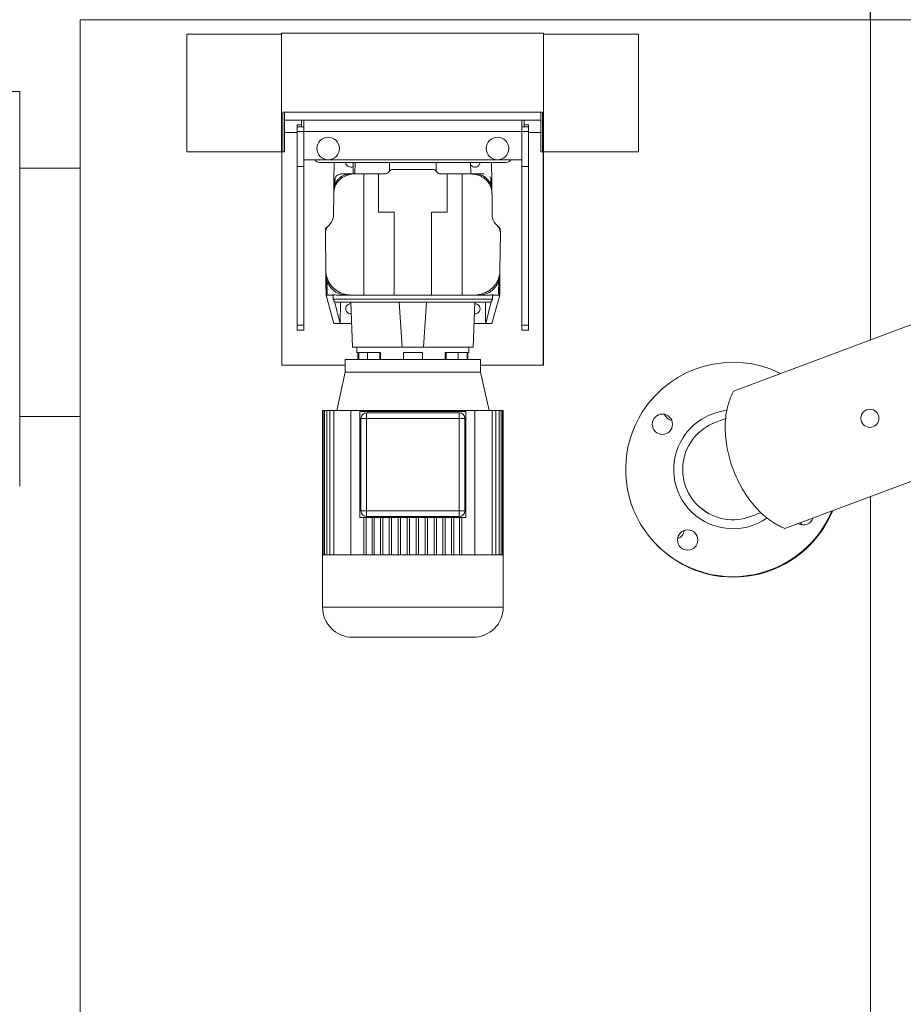
# Model space of a CAD drawing. Units: inches. Extents: x 10670 to 39219, y -18799 to 6306.
# Drawn here: x 34946 to 35729, y 1349 to 2221 of the extents above; entities that cross this region are included whole.
import ezdxf
from ezdxf.lldxf.tags import DXFTag

# ---------------------------------------------------------------- set-up
doc = ezdxf.new("R2010")
doc.units = ezdxf.units.IN
doc.header["$MEASUREMENT"] = 0
doc.layers.add('Nevid', color=6, linetype='DASHED')
tags = doc.linetypes.add('DASHED', pattern=[0.75, 0.5, -0.25]).pattern_tags.tags
tags[6:7] = [DXFTag(74, 4), DXFTag(75, 0), DXFTag(340, '0'), DXFTag(46, 1.0), DXFTag(50, 0.0), DXFTag(44, 0.0), DXFTag(45, 0.0)]
tags[4:5] = [DXFTag(74, 4), DXFTag(75, 0), DXFTag(340, '0'), DXFTag(46, 1.0), DXFTag(50, 0.0), DXFTag(44, 0.0), DXFTag(45, 0.0)]

msp = doc.modelspace()

# ---------------------------------------------------------------- linework, layer by layer
at = {"color": 7, "linetype": 'Continuous', "lineweight": 15}
for p, q in [((34999.76, 2213.82), (34999.76, 2221.32)), ((34999.76, 2221.32), (36710.76, 2221.32)), ((35699.76, 2221.32), (35699.76, 1937.71)), ((34999.76, 538.32), (34999.76, 2213.82)), ((35094.13, 2104.35), (35094.13, 2208.35)), ((35094.13, 2208.35), (35178.13, 2208.35)), ((35178.13, 2209.35), (35410.13, 2209.35)), ((35178.13, 2209.35), (35178.13, 2104.35)), ((35410.13, 2104.35), (35410.13, 2209.35)), ((35410.13, 2208.35), (35494.13, 2208.35)), ((35494.13, 2208.35), (35494.13, 2104.35)), ((34594.26, 2157.82), (34946.26, 2157.82)), ((34946.26, 1807.82), (34946.26, 2157.82)), ((35179.13, 2139.35), (35180.63, 2139.35)), ((35179.13, 2104.35), (35179.13, 2139.35)), ((35180.63, 2139.35), (35180.63, 2104.35)), ((35407.46, 2139.35), (35180.81, 2139.35)), ((35407.63, 2139.35), (35409.13, 2139.35)), ((35407.63, 2104.35), (35407.63, 2139.35)), ((35409.13, 2139.35), (35409.13, 2104.35)), ((35181.93, 2132.25), (35180.63, 2132.21)), ((35195.93, 2132.25), (35181.93, 2132.25)), ((35195.93, 2126.25), (35195.93, 2132.25)), ((35195.93, 2132.25), (35197.93, 2132.25)), ((35197.93, 2132.25), (35197.93, 2122.25)), ((35197.93, 2132.25), (35390.93, 2132.25)), ((35390.93, 2132.25), (35390.93, 2122.25)), ((35390.93, 2132.25), (35392.93, 2132.25)), ((35392.93, 2126.25), (35392.93, 2132.25)), ((35406.93, 2132.25), (35392.93, 2132.25)), ((35407.63, 2132.24), (35406.93, 2132.25)), ((35191.93, 2121.32), (35180.63, 2121.32)), ((35191.93, 2128.25), (35195.93, 2128.25)), ((35191.93, 2128.25), (35191.93, 2126.25)), ((35191.93, 2122.25), (35191.93, 2126.25)), ((35191.93, 2126.25), (35197.93, 2126.25)), ((35191.93, 2091.25), (35191.93, 2122.25)), ((35197.93, 2122.25), (35191.93, 2122.25)), ((35197.93, 2122.25), (35390.93, 2122.25)), ((35197.93, 2122.25), (35197.93, 2097.25)), ((35390.93, 2126.25), (35396.93, 2126.25)), ((35396.93, 2122.25), (35390.93, 2122.25)), ((35390.93, 2122.25), (35390.93, 2097.25)), ((35392.93, 2128.25), (35396.93, 2128.25)), ((35396.93, 2128.25), (35396.93, 2126.25)), ((35396.93, 2126.25), (35396.93, 2122.25)), ((35396.93, 2091.25), (35396.93, 2122.25)), ((35407.63, 2121.32), (35396.93, 2121.32)), ((35178.13, 2104.35), (35094.13, 2104.35)), ((35178.13, 2104.35), (35179.13, 2104.35)), ((35178.26, 2103.82), (35178.26, 1915.32)), ((35180.63, 2104.35), (35179.13, 2104.35)), ((35409.13, 2104.35), (35407.63, 2104.35)), ((35409.13, 2104.35), (35410.13, 2104.35)), ((35494.13, 2104.35), (35410.13, 2104.35)), ((35197.93, 2091.25), (35197.93, 2097.25)), ((35197.93, 2097.25), (35390.93, 2097.25)), ((35211.93, 2094.75), (35376.93, 2094.75)), ((35224.48, 2078.54), (35224.67, 2094.75)), ((35241.56, 2094.75), (35241.44, 2084.65)), ((35243.28, 2094.75), (35243.16, 2084.65)), ((35273.8, 2087.06), (35273.82, 2094.75)), ((35315.05, 2094.75), (35315.07, 2087.07)), ((35345.71, 2084.65), (35345.59, 2094.75)), ((35364.19, 2094.75), (35364.39, 2078)), ((35390.93, 2091.25), (35390.93, 2097.25)), ((36131.72, 2099.21), (35578.24, 1892.27)), ((34946.26, 2089.82), (34998.26, 2089.82)), ((34999.76, 2089.82), (34946.26, 2089.82)), ((35197.93, 2091.25), (35191.93, 2091.25)), ((35191.93, 1950.53), (35191.93, 2091.25)), ((35197.93, 1950.53), (35197.93, 2091.25)), ((35276.46, 2088.65), (35312.4, 2088.65)), ((35396.93, 2091.25), (35390.93, 2091.25)), ((35390.93, 1950.53), (35390.93, 2091.25)), ((35396.93, 1950.53), (35396.93, 2091.25)), ((35224.45, 2076.02), (35224.47, 2077.64)), ((35225.49, 2079.18), (35225.46, 2076.97)), ((35225.96, 2081.92), (35225.58, 2081.29)), ((35231.27, 2084.65), (35230.57, 2084.57)), ((35239.47, 2084.65), (35239.38, 2084.65)), ((35239.47, 2084.65), (35243.31, 2084.65)), ((35243.31, 2084.65), (35250.93, 2084.65)), ((35250.93, 2084.65), (35250.93, 1977.15)), ((35263.93, 2084.65), (35250.93, 2084.65)), ((35263.93, 2050.65), (35263.93, 2084.65)), ((35263.93, 2084.65), (35269.53, 2084.65)), ((35319.33, 2084.65), (35324.93, 2084.65)), ((35324.93, 2084.65), (35324.93, 2050.65)), ((35337.93, 2084.65), (35324.93, 2084.65)), ((35337.93, 1977.15), (35337.93, 2084.65)), ((35337.93, 2084.65), (35345.05, 2084.65)), ((35349.08, 2084.65), (35345.05, 2084.65)), ((35349.92, 2084.62), (35345.86, 2084.65)), ((35349.08, 2084.65), (35349.48, 2084.65)), ((35357.39, 2084.65), (35357.53, 2084.65)), ((35357.58, 2084.65), (35357.69, 2084.64)), ((35362.59, 2082.27), (35363.27, 2081.3)), ((35363.4, 2076.97), (35363.37, 2079.18)), ((35364.39, 2077.64), (35364.41, 2076.29)), ((35224.42, 2070.66), (35224.35, 2067.12)), ((35224.38, 2069.73), (35224.35, 2067.14)), ((35224.4, 2071.92), (35224.38, 2069.82)), ((35224.4, 2071.92), (35224.44, 2074.81)), ((35224.45, 2076.02), (35224.44, 2074.81)), ((35364.43, 2074.81), (35364.41, 2076.02)), ((35364.43, 2074.81), (35364.46, 2071.92)), ((35364.47, 2070.35), (35364.45, 2072.4)), ((35364.48, 2069.82), (35364.46, 2071.92)), ((35364.49, 2069.55), (35364.48, 2069.82)), ((35364.49, 2069.55), (35364.49, 2069.42)), ((35364.49, 2069.42), (35364.52, 2066.72)), ((35224.12, 2047.36), (35224.35, 2067.14)), ((35364.52, 2066.72), (35364.75, 2047.36)), ((35277.93, 2050.65), (35263.93, 2050.65)), ((35277.93, 1977.15), (35277.93, 2050.65)), ((35310.93, 2050.65), (35310.93, 1977.15)), ((35324.93, 2050.65), (35310.93, 2050.65)), ((35216.95, 2032.63), (35216.99, 2036.21)), ((35219.87, 2039.09), (35216.99, 2036.21)), ((35219.87, 2039.09), (35221.19, 2040.41)), ((35367.67, 2040.41), (35368.99, 2039.09)), ((35371.87, 2036.21), (35369.05, 2039.03)), ((35371.87, 2036.21), (35371.92, 2032.65)), ((35217.3, 1999.7), (35216.93, 2031.86)), ((35216.93, 2031.34), (35216.93, 2031.36)), ((35371.94, 2031.86), (35371.56, 1999.7)), ((35217.3, 1999.7), (35217.34, 1996.57)), ((35371.48, 1995.6), (35371.56, 1999.79)), ((35371.53, 1996.57), (35371.56, 1999.7)), ((35217.33, 1996.92), (35217.37, 1993.77)), ((35217.4, 1990.81), (35217.37, 1993.77)), ((35217.4, 1990.81), (35217.42, 1989.23)), ((35371.44, 1989.23), (35371.46, 1990.81)), ((35371.49, 1993.77), (35371.46, 1990.81)), ((35371.49, 1993.77), (35371.53, 1996.56)), ((35217.46, 1985.74), (35217.42, 1989.23)), ((35217.46, 1985.74), (35217.48, 1984.34)), ((35217.53, 1980.33), (35217.48, 1984.34)), ((35218.44, 1988.01), (35218.46, 1985.61)), ((35218.48, 1984.36), (35218.51, 1981.67)), ((35370.4, 1985.61), (35370.43, 1988.01)), ((35371.38, 1984.34), (35371.34, 1980.33)), ((35371.38, 1984.34), (35371.4, 1985.74)), ((35371.44, 1989.23), (35371.4, 1985.74)), ((35217.53, 1980.33), (35217.56, 1977.15)), ((35217.56, 1977.15), (35223.27, 1977.15)), ((35217.56, 1977.07), (35217.56, 1977.15)), ((35224.37, 1952.15), (35217.56, 1977.07)), ((35223.93, 1977.15), (35223.27, 1977.15)), ((35223.69, 1977.15), (35223.93, 1976.2)), ((35223.93, 1977.53), (35223.93, 1973.65)), ((35229.84, 1977.15), (35237.33, 1977.15)), ((35235.62, 1977.2), (35239.85, 1977.24)), ((35236.98, 1977.15), (35242.44, 1977.15)), ((35242.44, 1977.15), (35250.93, 1977.15)), ((35250.93, 1977.15), (35277.93, 1977.15)), ((35277.93, 1977.15), (35310.93, 1977.15)), ((35310.93, 1977.15), (35337.93, 1977.15)), ((35337.93, 1977.15), (35346.42, 1977.15)), ((35346.42, 1977.15), (35351.88, 1977.15)), ((35351.88, 1977.15), (35359.02, 1977.15)), ((35364.49, 1952.15), (35371.3, 1977.07)), ((35364.93, 1973.65), (35364.93, 1977.52)), ((35365.59, 1977.15), (35364.93, 1977.15)), ((35365.17, 1977.15), (35364.93, 1976.2)), ((35365.59, 1977.15), (35371.3, 1977.15)), ((35371.3, 1977.15), (35371.34, 1980.33)), ((35371.3, 1977.15), (35371.3, 1977.07)), ((35623.77, 1770.51), (36177.25, 1977.45)), ((35225.1, 1971.53), (35229.96, 1952.15)), ((35362.43, 1971.15), (35226.43, 1971.15)), ((35230.02, 1952.15), (35230.19, 1971.15)), ((35240.93, 1931.15), (35239.43, 1971.15)), ((35284.93, 1931.15), (35282.43, 1971.15)), ((35303.93, 1931.15), (35306.43, 1971.15)), ((35347.93, 1931.15), (35349.43, 1971.15)), ((35358.85, 1952.15), (35358.68, 1971.15)), ((35363.76, 1971.53), (35358.9, 1952.15)), ((35191.93, 1950.53), (35197.93, 1950.53)), ((35191.93, 1946.25), (35191.93, 1950.53)), ((35197.93, 1946.25), (35191.93, 1946.25)), ((35197.93, 1950.53), (35197.93, 1946.25)), ((35229.96, 1952.15), (35224.37, 1952.15)), ((35229.96, 1952.15), (35230.02, 1952.15)), ((35230.02, 1952.15), (35240.14, 1952.15)), ((35348.72, 1952.15), (35358.85, 1952.15)), ((35358.9, 1952.15), (35358.85, 1952.15)), ((35358.9, 1952.15), (35364.49, 1952.15)), ((35390.93, 1950.53), (35396.93, 1950.53)), ((35390.93, 1946.25), (35390.93, 1950.53)), ((35396.93, 1946.25), (35390.93, 1946.25)), ((35396.93, 1950.53), (35396.93, 1946.25)), ((35244.93, 1931.15), (35244.93, 1926.55)), ((35303.93, 1931.15), (35284.93, 1931.15)), ((35343.93, 1926.55), (35343.93, 1931.15)), ((35234.43, 1920.2), (35234.43, 1909.05)), ((35354.43, 1920.2), (35234.43, 1920.2)), ((35244.93, 1926.55), (35245.66, 1926.55)), ((35245.66, 1926.55), (35245.66, 1920.2)), ((35246.5, 1926.55), (35265.89, 1926.55)), ((35246.5, 1920.2), (35246.5, 1926.55)), ((35254.25, 1926.55), (35254.25, 1920.2)), ((35265.09, 1920.2), (35265.09, 1926.55)), ((35265.89, 1926.55), (35265.89, 1920.2)), ((35286.02, 1926.55), (35302.84, 1926.55)), ((35286.02, 1920.2), (35286.02, 1926.55)), ((35302.84, 1926.55), (35302.84, 1920.2)), ((35322.98, 1926.55), (35342.36, 1926.55)), ((35322.98, 1920.2), (35322.98, 1926.55)), ((35323.78, 1926.55), (35323.78, 1920.2)), ((35334.61, 1926.55), (35334.61, 1920.2)), ((35342.36, 1926.55), (35342.36, 1920.2)), ((35343.2, 1926.55), (35343.93, 1926.55)), ((35343.2, 1920.2), (35343.2, 1926.55)), ((35354.43, 1909.05), (35354.43, 1920.2)), ((35178.26, 1915.32), (35234.43, 1915.32)), ((35354.43, 1915.32), (35410.01, 1915.32)), ((35234.43, 1909.05), (35226.96, 1875.05)), ((35294.43, 1909.05), (35234.43, 1909.05)), ((35354.43, 1909.05), (35294.43, 1909.05)), ((35361.91, 1875.05), (35354.43, 1909.05)), ((34946.26, 1869.82), (34999.76, 1869.82)), ((35214.53, 1875.05), (35214.53, 1747.05)), ((35214.93, 1875.05), (35214.53, 1875.05)), ((35214.93, 1747.05), (35214.93, 1875.05)), ((35216.13, 1875.05), (35214.93, 1875.05)), ((35216.13, 1747.05), (35216.13, 1875.05)), ((35218.1, 1875.05), (35216.13, 1875.05)), ((35218.1, 1747.05), (35218.1, 1875.05)), ((35220.85, 1875.05), (35218.1, 1875.05)), ((35220.85, 1747.05), (35220.85, 1875.05)), ((35224.33, 1875.05), (35220.85, 1875.05)), ((35224.33, 1747.05), (35224.33, 1875.05)), ((35239.47, 1875.05), (35224.33, 1875.05)), ((35239.47, 1747.05), (35239.47, 1875.05)), ((35251.08, 1875.05), (35239.47, 1875.05)), ((35341.43, 1874.05), (35247.43, 1874.05)), ((35247.43, 1874.05), (35247.43, 1780.05)), ((35248.43, 1786.05), (35248.43, 1868.05)), ((35248.43, 1868.05), (35253.43, 1868.05)), ((35251.08, 1874.05), (35251.08, 1875.05)), ((35253.08, 1875.05), (35251.08, 1875.05)), ((35253.08, 1874.05), (35253.08, 1875.05)), ((35258.28, 1875.05), (35253.08, 1875.05)), ((35253.43, 1873.05), (35253.43, 1868.05)), ((35253.43, 1873.05), (35335.43, 1873.05)), ((35253.43, 1868.05), (35335.43, 1868.05)), ((35253.43, 1786.05), (35253.43, 1868.05)), ((35258.28, 1874.05), (35258.28, 1875.05)), ((35260.28, 1875.05), (35258.28, 1875.05)), ((35260.28, 1874.05), (35260.28, 1875.05)), ((35265.79, 1875.05), (35260.28, 1875.05)), ((35265.79, 1874.05), (35265.79, 1875.05)), ((35267.79, 1875.05), (35265.79, 1875.05)), ((35267.79, 1874.05), (35267.79, 1875.05)), ((35273.54, 1875.05), (35267.79, 1875.05)), ((35273.54, 1874.05), (35273.54, 1875.05)), ((35275.54, 1875.05), (35273.54, 1875.05)), ((35275.54, 1874.05), (35275.54, 1875.05)), ((35281.44, 1875.05), (35275.54, 1875.05)), ((35281.44, 1874.05), (35281.44, 1875.05)), ((35283.44, 1875.05), (35281.44, 1875.05)), ((35283.44, 1874.05), (35283.44, 1875.05)), ((35289.43, 1875.05), (35283.44, 1875.05)), ((35289.43, 1874.05), (35289.43, 1875.05)), ((35291.43, 1875.05), (35289.43, 1875.05)), ((35291.43, 1874.05), (35291.43, 1875.05)), ((35297.43, 1875.05), (35291.43, 1875.05)), ((35297.43, 1874.05), (35297.43, 1875.05)), ((35299.43, 1875.05), (35297.43, 1875.05)), ((35299.43, 1874.05), (35299.43, 1875.05)), ((35305.42, 1875.05), (35299.43, 1875.05)), ((35305.42, 1874.05), (35305.42, 1875.05)), ((35307.42, 1875.05), (35305.42, 1875.05)), ((35307.42, 1874.05), (35307.42, 1875.05)), ((35313.32, 1875.05), (35307.42, 1875.05)), ((35313.32, 1874.05), (35313.32, 1875.05)), ((35315.32, 1875.05), (35313.32, 1875.05)), ((35315.32, 1874.05), (35315.32, 1875.05)), ((35321.07, 1875.05), (35315.32, 1875.05)), ((35321.07, 1874.05), (35321.07, 1875.05)), ((35323.07, 1875.05), (35321.07, 1875.05)), ((35323.07, 1874.05), (35323.07, 1875.05)), ((35328.58, 1875.05), (35323.07, 1875.05)), ((35328.58, 1874.05), (35328.58, 1875.05)), ((35330.58, 1875.05), (35328.58, 1875.05)), ((35330.58, 1874.05), (35330.58, 1875.05)), ((35335.78, 1875.05), (35330.58, 1875.05)), ((35335.43, 1873.05), (35335.43, 1868.05)), ((35335.43, 1868.05), (35335.43, 1786.05)), ((35335.43, 1868.05), (35340.43, 1868.05)), ((35335.78, 1874.05), (35335.78, 1875.05)), ((35337.78, 1875.05), (35335.78, 1875.05)), ((35337.78, 1874.05), (35337.78, 1875.05)), ((35349.39, 1875.05), (35337.78, 1875.05)), ((35340.43, 1868.05), (35340.43, 1786.05)), ((35341.43, 1780.05), (35341.43, 1874.05)), ((35349.39, 1875.05), (35349.39, 1747.05)), ((35364.54, 1875.05), (35349.39, 1875.05)), ((35364.54, 1747.05), (35364.54, 1875.05)), ((35368.02, 1875.05), (35364.54, 1875.05)), ((35368.02, 1747.05), (35368.02, 1875.05)), ((35370.76, 1875.05), (35368.02, 1875.05)), ((35370.76, 1747.05), (35370.76, 1875.05)), ((35372.73, 1875.05), (35370.76, 1875.05)), ((35372.73, 1747.05), (35372.73, 1875.05)), ((35373.93, 1875.05), (35372.73, 1875.05)), ((35373.93, 1747.05), (35373.93, 1875.05)), ((35374.33, 1875.05), (35373.93, 1875.05)), ((35374.33, 1747.05), (35374.33, 1875.05)), ((35699.76, 1798.92), (35699.76, 538.32)), ((35247.43, 1780.05), (35341.43, 1780.05)), ((35248.43, 1786.05), (35253.43, 1786.05)), ((35251.08, 1747.05), (35251.08, 1780.05)), ((35253.08, 1747.05), (35253.08, 1780.05)), ((35335.43, 1786.05), (35253.43, 1786.05)), ((35253.43, 1781.05), (35253.43, 1786.05)), ((35335.43, 1781.05), (35253.43, 1781.05)), ((35258.28, 1747.05), (35258.28, 1780.05)), ((35260.28, 1747.05), (35260.28, 1780.05)), ((35265.79, 1747.05), (35265.79, 1780.05)), ((35267.79, 1747.05), (35267.79, 1780.05)), ((35273.54, 1747.05), (35273.54, 1780.05)), ((35275.54, 1747.05), (35275.54, 1780.05)), ((35281.44, 1747.05), (35281.44, 1780.05)), ((35283.44, 1747.05), (35283.44, 1780.05)), ((35289.43, 1747.05), (35289.43, 1780.05)), ((35291.43, 1780.05), (35291.43, 1747.05)), ((35297.43, 1747.05), (35297.43, 1780.05)), ((35299.43, 1780.05), (35299.43, 1747.05)), ((35305.42, 1747.05), (35305.42, 1780.05)), ((35307.42, 1747.05), (35307.42, 1780.05)), ((35313.32, 1747.05), (35313.32, 1780.05)), ((35315.32, 1747.05), (35315.32, 1780.05)), ((35321.07, 1747.05), (35321.07, 1780.05)), ((35323.07, 1747.05), (35323.07, 1780.05)), ((35328.58, 1747.05), (35328.58, 1780.05)), ((35330.58, 1747.05), (35330.58, 1780.05)), ((35335.43, 1781.05), (35335.43, 1786.05)), ((35340.43, 1786.05), (35335.43, 1786.05)), ((35335.78, 1747.05), (35335.78, 1780.05)), ((35337.78, 1747.05), (35337.78, 1780.05)), ((35549.86, 1788.14), (35550.69, 1787.49)), ((35214.43, 1747.05), (35214.43, 1700.72)), ((35214.53, 1747.05), (35214.43, 1747.05)), ((35214.53, 1747.05), (35214.59, 1747.05)), ((35214.93, 1747.05), (35214.59, 1747.05)), ((35214.93, 1747.05), (35215.49, 1747.05)), ((35216.13, 1747.05), (35215.49, 1747.05)), ((35216.13, 1747.05), (35217.21, 1747.05)), ((35218.1, 1747.05), (35217.21, 1747.05)), ((35218.1, 1747.05), (35219.73, 1747.05)), ((35220.85, 1747.05), (35219.73, 1747.05)), ((35223.07, 1747.05), (35220.85, 1747.05)), ((35224.33, 1747.05), (35223.07, 1747.05)), ((35227.2, 1747.05), (35224.33, 1747.05)), ((35251.08, 1747.05), (35227.2, 1747.05)), ((35253.08, 1747.05), (35251.08, 1747.05)), ((35258.28, 1747.05), (35253.08, 1747.05)), ((35260.28, 1747.05), (35258.28, 1747.05)), ((35265.79, 1747.05), (35260.28, 1747.05)), ((35267.79, 1747.05), (35265.79, 1747.05)), ((35273.54, 1747.05), (35267.79, 1747.05)), ((35275.54, 1747.05), (35273.54, 1747.05)), ((35281.44, 1747.05), (35275.54, 1747.05)), ((35283.44, 1747.05), (35281.44, 1747.05)), ((35289.43, 1747.05), (35283.44, 1747.05)), ((35289.43, 1747.05), (35290.43, 1747.05)), ((35298.43, 1747.05), (35290.43, 1747.05)), ((35298.43, 1747.05), (35299.43, 1747.05)), ((35305.42, 1747.05), (35299.43, 1747.05)), ((35307.42, 1747.05), (35305.42, 1747.05)), ((35313.32, 1747.05), (35307.42, 1747.05)), ((35315.32, 1747.05), (35313.32, 1747.05)), ((35321.07, 1747.05), (35315.32, 1747.05)), ((35323.07, 1747.05), (35321.07, 1747.05)), ((35328.58, 1747.05), (35323.07, 1747.05)), ((35330.58, 1747.05), (35328.58, 1747.05)), ((35335.78, 1747.05), (35330.58, 1747.05)), ((35337.78, 1747.05), (35335.78, 1747.05)), ((35361.67, 1747.05), (35337.78, 1747.05)), ((35364.54, 1747.05), (35361.67, 1747.05)), ((35365.8, 1747.05), (35364.54, 1747.05)), ((35368.02, 1747.05), (35365.8, 1747.05)), ((35369.13, 1747.05), (35368.02, 1747.05)), ((35370.76, 1747.05), (35369.13, 1747.05)), ((35371.65, 1747.05), (35370.76, 1747.05)), ((35372.73, 1747.05), (35371.65, 1747.05)), ((35373.37, 1747.05), (35372.73, 1747.05)), ((35373.93, 1747.05), (35373.37, 1747.05)), ((35374.28, 1747.05), (35373.93, 1747.05)), ((35374.33, 1747.05), (35374.28, 1747.05)), ((35374.43, 1747.05), (35374.33, 1747.05)), ((35374.43, 1700.72), (35374.43, 1747.05))]:
    msp.add_line(p, q, dxfattribs=at)
msp.add_line((35410.01, 1915.32), (35410.01, 2104.35))
at = {"color": 8, "linetype": 'Continuous', "lineweight": 15}
for p, q in [((35294.43, 1973.65), (35223.93, 1973.65)), ((35364.93, 1973.65), (35294.43, 1973.65)), ((35214.43, 1700.72), (35294.43, 1700.72)), ((35294.43, 1700.72), (35374.43, 1700.72))]:
    msp.add_line(p, q, dxfattribs=at)
at = {"color": 7, "linetype": 'Continuous', "lineweight": 15, "flags": 128}
for points in [[(35571.27, 1867.78), (35570.55, 1867.52), (35568.41, 1866.72), (35566.59, 1866.03), (35565.08, 1865.47), (35563.89, 1865.02), (35563.02, 1864.7), (35562.48, 1864.5), (35562.27, 1864.42)], [(35562.4, 1864.46), (35559.69, 1863.36), (35559.24, 1863.15)], [(35550.69, 1787.49), (35553.96, 1785.2), (35556.24, 1783.84)], [(35593.44, 1781.06), (35593.65, 1781.13), (35594.19, 1781.34), (35595.06, 1781.66), (35596.25, 1782.1), (35597.76, 1782.67), (35599.58, 1783.35), (35601.72, 1784.15), (35602.47, 1784.43)], [(35637.59, 1775.68), (35638.02, 1775.15), (35638.85, 1773.77)]]:
    msp.add_lwpolyline(points, dxfattribs=at)
at = {"color": 7, "linetype": 'Continuous', "lineweight": 15}
for centre, radius in [((35219.43, 2107.25), 10), ((35369.43, 2107.25), 10), ((35699.15, 1868.09), 8), ((35515.36, 1862.83), 9), ((35537.77, 1760.24), 9)]:
    msp.add_circle(centre, radius, dxfattribs=at)
for centre, radius, start, end in [((35211.93, 2099.75), 5, 210, 270), ((35239.43, 2095.15), 4.5, 185.11437, 297.61611), ((35349.43, 2095.15), 4.5, 211.33269, 354.88563), ((35376.93, 2099.75), 5, 270, 330), ((35269.53, 2089.65), 5, 270, 330), ((35276.46, 2085.65), 3, 90, 150), ((35312.4, 2085.65), 3, 30, 90), ((35319.33, 2089.65), 5, 210, 270), ((35214.12, 2047.48), 10, 315, 359.33333), ((35374.74, 2047.48), 10, 180.66667, 225), ((35226.98, 2031.98), 10.05, 135, 180.66667), ((35361.89, 2031.98), 10.05, 359.33333, 45), ((35226.43, 1973.65), 2.5, 180, 270), ((35362.43, 1973.65), 2.5, 270, 0), ((35239.43, 1965.15), 4.5, 89.28473, 275.01044), ((35349.43, 1965.15), 4.5, 270, 90.75647), ((35349.43, 1965.15), 4.5, 264.80338, 270), ((35577.85, 1822.74), 95, 63.67355, 147.32169), ((35253.43, 1868.05), 5, 90, 180), ((35335.43, 1868.05), 5, 0, 90), ((35577.85, 1822.74), 95, 147.32169, 337.32645), ((35525.76, 1874.82), 9, 200.97006, 257.1758), ((35577.85, 1822.74), 52.5, 95.84554, 147.32169), ((35577.85, 1822.73), 44.5, 110.48721, 290.61511), ((35577.85, 1822.74), 52.5, 147.32169, 305.13158), ((35253.43, 1786.05), 5, 180, 270), ((35335.43, 1786.05), 5, 270, 0), ((35578.26, 1822.32), 95, 224.11504, 337.76578), ((35640.35, 1782.65), 9, 238.67458, 342.32542), ((35525.76, 1769.82), 9, 289.98895, 352.85273), ((35241.1, 1700.72), 26.67, 180, 270), ((35347.76, 1700.72), 26.67, 270, 0)]:
    msp.add_arc(centre, radius, start, end, dxfattribs=at)
for centre, major_axis, start_param, end_param in [((35237.97, 1997.79), (14.73, 14.9), 2.377443, 2.384434), ((35234.72, 1994.51), (12.39, 12.53), 2.377443, 2.718497), ((35231.66, 1991.41), (10.18, 10.3), 2.377443, 2.754146), ((35357.2, 1991.41), (-10.18, 10.3), 3.529039, 3.905743), ((35354.14, 1994.51), (-12.39, 12.53), 3.564688, 3.905743), ((35230.04, 1989.77), (9.01, 9.11), 2.377443, 2.778205), ((35226.43, 1986.12), (6.4, 6.48), 2.377443, 2.854046), ((35224.99, 1984.66), (5.36, 5.43), 2.377443, 2.899244), ((35363.87, 1984.66), (-5.36, 5.43), 3.383942, 3.905743), ((35362.43, 1986.12), (-6.4, 6.48), 3.42914, 3.905743), ((35358.83, 1989.77), (-9.01, 9.11), 3.50498, 3.905743), ((35220.84, 1980.47), (2.37, 2.4), 2.377443, 3.174506), ((35368.02, 1980.47), (-2.37, 2.4), 3.108679, 3.905743)]:
    msp.add_ellipse(centre, major_axis=major_axis, ratio=0.969598, start_param=start_param, end_param=end_param, dxfattribs=at)
for points, knots in [([(35224.35, 2067.14), (35224.4, 2068.13), (35224.51, 2070.13), (35225.28, 2073.03), (35226.52, 2075.78), (35228.19, 2078.19), (35230.22, 2080.23), (35232.49, 2081.87), (35235.03, 2083.15), (35237.73, 2084.03), (35240.51, 2084.56), (35242.37, 2084.62), (35243.31, 2084.65)], [0, 0, 0, 0, 0.101646, 0.206093, 0.307823, 0.412957, 0.507997, 0.605635, 0.704109, 0.804834, 0.901672, 1, 1, 1, 1]), ([(35224.38, 2069.82), (35224.43, 2070.7), (35224.53, 2072.47), (35225.25, 2075.02), (35226.38, 2077.43), (35227.87, 2079.54), (35229.7, 2081.32), (35231.73, 2082.72), (35233.98, 2083.75), (35236.12, 2084.4), (35237.54, 2084.49), (35238.13, 2084.53)], [0, 0, 0, 0, 0.117988, 0.239446, 0.356037, 0.476435, 0.58646, 0.69977, 0.808423, 0.920037, 1, 1, 1, 1]), ([(35225.46, 2076.97), (35225.21, 2076.29), (35224.7, 2074.91), (35224.44, 2073.19), (35224.41, 2072.18), (35224.4, 2071.92)], [0, 0, 0, 0, 0.417775, 0.847639, 1, 1, 1, 1]), ([(35224.44, 2074.81), (35224.56, 2076), (35224.71, 2077.52), (35225.35, 2078.89), (35225.49, 2079.18)], [0, 0, 0, 0, 0.786723, 1, 1, 1, 1]), ([(35225.5, 2080.08), (35225.1, 2079.17), (35224.54, 2077.86), (35224.47, 2076.45), (35224.45, 2076.02)], [0, 0, 0, 0, 0.696762, 1, 1, 1, 1]), ([(35224.47, 2077.64), (35224.55, 2078.44), (35224.68, 2079.72), (35225.28, 2080.84), (35225.51, 2081.26)], [0, 0, 0, 0, 0.627089, 1, 1, 1, 1]), ([(35224.81, 2079.58), (35224.75, 2079.44), (35224.49, 2078.86), (35224.48, 2078.22), (35224.47, 2077.73)], [0, 0, 0, 0, 0.248588, 1, 1, 1, 1]), ([(35239.38, 2084.65), (35238.52, 2084.61), (35236.78, 2084.52), (35234.26, 2083.85), (35231.85, 2082.77), (35229.73, 2081.32), (35227.91, 2079.53), (35226.46, 2077.52), (35225.38, 2075.28), (35224.65, 2072.99), (35224.54, 2071.41), (35224.48, 2070.65)], [0, 0, 0, 0, 0.11385, 0.2308453, 0.3447524, 0.4622943, 0.5708515, 0.6826713, 0.789626, 0.8994851, 1, 1, 1, 1]), ([(35224.5, 2076.83), (35224.5, 2076.82), (35224.5, 2076.65), (35224.49, 2076.3), (35224.49, 2075.91), (35224.49, 2075.72)], [0, 0, 0, 0, 0.044577, 0.552936, 1, 1, 1, 1]), ([(35224.97, 2080.23), (35224.93, 2080.12), (35224.75, 2079.67), (35224.63, 2079.13), (35224.53, 2078.6), (35224.53, 2078.46), (35224.52, 2078.39)], [0, 0, 0, 0, 0.077712, 0.33119, 0.630767, 1, 1, 1, 1]), ([(35225.51, 2081.26), (35225.51, 2081.1), (35225.51, 2080.87), (35225.5, 2080.27), (35225.5, 2080.08)], [0, 0, 0, 0, 0.698722, 1, 1, 1, 1]), ([(35230.73, 2084.61), (35230.17, 2084.51), (35229.13, 2084.33), (35227.84, 2083.68), (35226.91, 2082.99), (35226.13, 2082.23), (35225.75, 2081.66), (35225.51, 2081.33)], [0, 0, 0, 0, 0.264673, 0.492278, 0.673638, 0.805156, 1, 1, 1, 1]), ([(35238.19, 2084.6), (35237.6, 2084.61), (35236.48, 2084.62), (35235.14, 2084.63), (35234.13, 2084.63), (35233.39, 2084.64), (35232.84, 2084.64), (35232.33, 2084.64), (35231.8, 2084.64), (35231.29, 2084.63), (35230.87, 2084.62), (35230.75, 2084.61), (35230.68, 2084.61)], [0, 0, 0, 0, 0.133716, 0.250529, 0.350357, 0.43313, 0.498793, 0.564598, 0.647592, 0.747823, 0.865334, 1, 1, 1, 1]), ([(35231.47, 2084.65), (35231.47, 2084.65), (35231.47, 2084.65), (35231.47, 2084.65), (35231.47, 2084.65), (35231.47, 2084.65), (35231.47, 2084.65), (35231.47, 2084.65), (35231.47, 2084.65), (35231.47, 2084.65), (35231.5, 2084.65), (35231.58, 2084.65), (35231.7, 2084.65), (35231.87, 2084.65), (35232.32, 2084.65), (35233.45, 2084.65), (35235.85, 2084.65), (35238.2, 2084.65), (35239.38, 2084.65)], [0, 0, 0, 0, 0.055262, 0.132498, 0.198674, 0.249381, 0.287707, 0.302247, 0.307029, 0.346059, 0.382535, 0.416398, 0.450658, 0.483976, 0.517261, 0.676366, 0.837047, 1, 1, 1, 1]), ([(35345.05, 2084.65), (35346.27, 2084.6), (35348.73, 2084.5), (35352.15, 2083.66), (35355.23, 2082.36), (35357.87, 2080.67), (35360.2, 2078.51), (35362.02, 2076.04), (35363.34, 2073.34), (35364.29, 2070.26), (35364.44, 2068), (35364.52, 2066.72)], [0, 0, 0, 0, 0.124509, 0.252125, 0.356824, 0.464368, 0.569177, 0.677669, 0.773069, 0.87121, 1, 1, 1, 1]), ([(35364.49, 2069.55), (35364.43, 2070.42), (35364.32, 2072.2), (35363.6, 2074.77), (35362.46, 2077.22), (35360.95, 2079.37), (35359.09, 2081.2), (35357.02, 2082.64), (35354.73, 2083.71), (35352.08, 2084.49), (35350.16, 2084.59), (35349.08, 2084.65)], [0, 0, 0, 0, 0.1097041, 0.222435, 0.3322026, 0.4454997, 0.549727, 0.6570947, 0.7597252, 0.8651226, 1, 1, 1, 1]), ([(35364.48, 2069.82), (35364.43, 2070.7), (35364.33, 2072.47), (35363.61, 2075.02), (35362.49, 2077.43), (35360.99, 2079.54), (35359.16, 2081.32), (35357.13, 2082.72), (35354.89, 2083.76), (35352.33, 2084.5), (35350.5, 2084.6), (35349.48, 2084.65)], [0, 0, 0, 0, 0.1116755, 0.2266317, 0.3369901, 0.4509448, 0.5550851, 0.6623328, 0.7651683, 0.8708158, 1, 1, 1, 1]), ([(35349.48, 2084.65), (35349.83, 2084.65), (35350.8, 2084.65), (35352.84, 2084.65), (35354.75, 2084.65), (35356.36, 2084.65), (35357.11, 2084.65), (35357.33, 2084.65), (35357.37, 2084.65), (35357.38, 2084.65), (35357.39, 2084.65), (35357.39, 2084.65), (35357.39, 2084.65), (35357.39, 2084.65), (35357.39, 2084.65), (35357.39, 2084.65), (35357.39, 2084.65)], [0, 0, 0, 0, 0.071017, 0.20092, 0.399347, 0.595905, 0.791234, 0.891266, 0.907929, 0.925813, 0.944918, 0.968783, 0.984367, 0.993072, 0.997653, 1, 1, 1, 1]), ([(35364.18, 2078.88), (35364.13, 2079.28), (35364.03, 2080.15), (35363.59, 2080.91), (35363.35, 2081.33)], [0, 0, 0, 0, 0.452899, 1, 1, 1, 1]), ([(35363.35, 2081.26), (35363.71, 2080.54), (35364.28, 2079.39), (35364.36, 2078.11), (35364.39, 2077.64)], [0, 0, 0, 0, 0.627089, 1, 1, 1, 1]), ([(35363.36, 2080.08), (35363.36, 2080.47), (35363.35, 2081.02), (35363.35, 2081.2), (35363.35, 2081.26)], [0, 0, 0, 0, 0.698774, 1, 1, 1, 1]), ([(35364.41, 2076.02), (35364.32, 2077.01), (35364.18, 2078.43), (35363.55, 2079.7), (35363.36, 2080.08)], [0, 0, 0, 0, 0.699021, 1, 1, 1, 1]), ([(35363.37, 2079.18), (35363.81, 2078.06), (35364.36, 2076.64), (35364.41, 2075.13), (35364.43, 2074.81)], [0, 0, 0, 0, 0.787242, 1, 1, 1, 1]), ([(35364.41, 2072.39), (35364.38, 2072.97), (35364.29, 2074.31), (35363.86, 2075.84), (35363.49, 2076.75), (35363.4, 2076.97)], [0, 0, 0, 0, 0.36801, 0.851005, 1, 1, 1, 1]), ([(35364.38, 2077.97), (35364.38, 2077.99), (35364.38, 2078.07), (35364.38, 2078.27), (35364.3, 2078.72), (35364.28, 2078.9)], [0, 0, 0, 0, 0.198071, 0.680501, 1, 1, 1, 1]), ([(35224.47, 2073.11), (35224.47, 2073.08), (35224.47, 2072.53), (35224.46, 2071.85), (35224.46, 2071.21)], [0, 0, 0, 0, 0.058514, 1, 1, 1, 1]), ([(35364.41, 2075.18), (35364.41, 2075.43), (35364.41, 2075.82), (35364.4, 2076.13), (35364.4, 2076.24)], [0, 0, 0, 0, 0.6450625, 1, 1, 1, 1]), ([(35242.44, 1977.15), (35240.61, 1977.22), (35236.9, 1977.38), (35232.07, 1978.64), (35228.07, 1980.48), (35224.96, 1982.59), (35222.24, 1985.26), (35220.14, 1988.29), (35218.64, 1991.57), (35217.56, 1995.34), (35217.4, 1998.1), (35217.3, 1999.7)], [0, 0, 0, 0, 0.145909, 0.296127, 0.394035, 0.494488, 0.592521, 0.694004, 0.783335, 0.875052, 1, 1, 1, 1]), ([(35371.56, 1999.7), (35371.48, 1998.22), (35371.31, 1995.21), (35370.07, 1991.02), (35368.13, 1987.26), (35365.72, 1984.27), (35362.95, 1981.88), (35359.75, 1979.91), (35355.9, 1978.37), (35351.32, 1977.33), (35348.11, 1977.21), (35346.42, 1977.15)], [0, 0, 0, 0, 0.115906, 0.2359, 0.339523, 0.447276, 0.536504, 0.628043, 0.74481, 0.86494, 1, 1, 1, 1]), ([(35217.34, 1996.57), (35217.4, 1995.41), (35217.53, 1993.05), (35218.43, 1989.64), (35219.91, 1986.39), (35221.91, 1983.6), (35224.31, 1981.3), (35226.91, 1979.56), (35229.76, 1978.3), (35232.67, 1977.45), (35234.66, 1977.33), (35235.63, 1977.28)], [0, 0, 0, 0, 0.118012, 0.239187, 0.357335, 0.479779, 0.585313, 0.694112, 0.796757, 0.901986, 1, 1, 1, 1]), ([(35351.88, 1977.15), (35353.05, 1977.2), (35355.4, 1977.3), (35358.83, 1978.17), (35362.09, 1979.61), (35364.9, 1981.57), (35367.23, 1983.94), (35369, 1986.52), (35370.3, 1989.36), (35371.28, 1992.7), (35371.44, 1995.15), (35371.53, 1996.57)], [0, 0, 0, 0, 0.112827, 0.228681, 0.341634, 0.458701, 0.559587, 0.663595, 0.761722, 0.862317, 1, 1, 1, 1]), ([(35218.52, 1980.65), (35218.53, 1980.15), (35218.54, 1979.19), (35218.55, 1978.38), (35218.55, 1978)], [0, 0, 0, 0, 0.523011, 1, 1, 1, 1]), ([(35370.31, 1978), (35370.31, 1978.18), (35370.32, 1978.96), (35370.33, 1979.91), (35370.34, 1980.65)], [0, 0, 0, 0, 0.230789, 1, 1, 1, 1]), ([(35370.35, 1981.67), (35370.36, 1982.3), (35370.37, 1983.18), (35370.38, 1984.1), (35370.38, 1984.36)], [0, 0, 0, 0, 0.716932, 1, 1, 1, 1]), ([(35223.27, 1977.15), (35223.15, 1977.18), (35222.89, 1977.23), (35222.93, 1977.43), (35223.28, 1977.53), (35223.97, 1977.54), (35225.01, 1977.45), (35226.74, 1977.26), (35228.62, 1977.19), (35229.84, 1977.15)], [0, 0, 0, 0, 0.125739, 0.252108, 0.378142, 0.504173, 0.632773, 0.761375, 1, 1, 1, 1]), ([(35359.02, 1977.15), (35359.74, 1977.16), (35361.17, 1977.19), (35362.88, 1977.35), (35364.25, 1977.49), (35365.42, 1977.58), (35366.14, 1977.38), (35365.77, 1977.23), (35365.59, 1977.15)], [0, 0, 0, 0, 0.135611, 0.271232, 0.409877, 0.548515, 0.772549, 1, 1, 1, 1]), ([(35284.93, 1931.15), (35282.68, 1931.15), (35278.16, 1931.15), (35271.66, 1931.15), (35265.79, 1931.15), (35260.63, 1931.15), (35256.12, 1931.15), (35252.07, 1931.15), (35248.51, 1931.15), (35245.51, 1931.15), (35242.78, 1931.15), (35241.6, 1931.15), (35240.93, 1931.15)], [0, 0, 0, 0, 0.108194, 0.216865, 0.325058, 0.417302, 0.509839, 0.60208, 0.6944, 0.787013, 0.879331, 1, 1, 1, 1]), ([(35347.93, 1931.15), (35347.34, 1931.15), (35346.14, 1931.15), (35343.27, 1931.15), (35339.86, 1931.15), (35335.97, 1931.15), (35331.82, 1931.15), (35327.24, 1931.15), (35322.26, 1931.15), (35316.97, 1931.15), (35310.88, 1931.15), (35306.44, 1931.15), (35303.93, 1931.15)], [0, 0, 0, 0, 0.108194, 0.216864, 0.325058, 0.417302, 0.509838, 0.60208, 0.694399, 0.787012, 0.879331, 1, 1, 1, 1]), ([(35578.24, 1892.27), (35577.46, 1890.57), (35575.93, 1887.22), (35574.12, 1882.02), (35572.48, 1875.82), (35571.29, 1868.39), (35570.85, 1859.56), (35571.32, 1850.45), (35572.67, 1841.2), (35574.87, 1831.92), (35577.88, 1822.75), (35581.63, 1813.85), (35586.06, 1805.4), (35591.11, 1797.53), (35596.73, 1790.35), (35602.85, 1783.98), (35608.32, 1779.41), (35612.83, 1776.27), (35616.19, 1774.19), (35619.83, 1772.28), (35622.37, 1771.14), (35623.77, 1770.51)], [0, 0, 0, 0, 0.043473, 0.085106, 0.125012, 0.187487, 0.250005, 0.312705, 0.374983, 0.437268, 0.49999, 0.562628, 0.624943, 0.687366, 0.750048, 0.812475, 0.874893, 0.906136, 0.935608, 0.964506, 1, 1, 1, 1]), ([(35241.1, 1674.05), (35241.17, 1674.05), (35241.33, 1674.05), (35242.61, 1674.05), (35244.55, 1674.05), (35246.99, 1674.05), (35249.74, 1674.05), (35252.96, 1674.05), (35256.65, 1674.05), (35260.74, 1674.05), (35265.16, 1674.05), (35269.86, 1674.05), (35275.22, 1674.05), (35281.26, 1674.05), (35287.86, 1674.05), (35292.26, 1674.05), (35294.43, 1674.05)], [0, 0, 0, 0, 0.077633, 0.157669, 0.239951, 0.304282, 0.368607, 0.434306, 0.499999, 0.565699, 0.631393, 0.695723, 0.760049, 0.842336, 0.922369, 1, 1, 1, 1]), ([(35294.43, 1674.05), (35296.6, 1674.05), (35301, 1674.05), (35307.6, 1674.05), (35313.64, 1674.05), (35319.01, 1674.05), (35323.7, 1674.05), (35328.12, 1674.05), (35332.21, 1674.05), (35335.9, 1674.05), (35339.13, 1674.05), (35341.87, 1674.05), (35344.31, 1674.05), (35346.25, 1674.05), (35347.53, 1674.05), (35347.69, 1674.05), (35347.76, 1674.05)], [0, 0, 0, 0, 0.077628, 0.157669, 0.23995, 0.304282, 0.368606, 0.434307, 0.5, 0.5657, 0.631393, 0.695724, 0.760049, 0.842336, 0.922373, 1, 1, 1, 1])]:
    msp.add_open_spline(points, degree=3, knots=knots, dxfattribs=at)
at = {"layer": 'Nevid', "ltscale": 10}
msp.add_line((35699.76, 2221.32), (35699.76, 3221.28), dxfattribs=at)

doc.saveas('drawing.dxf')
